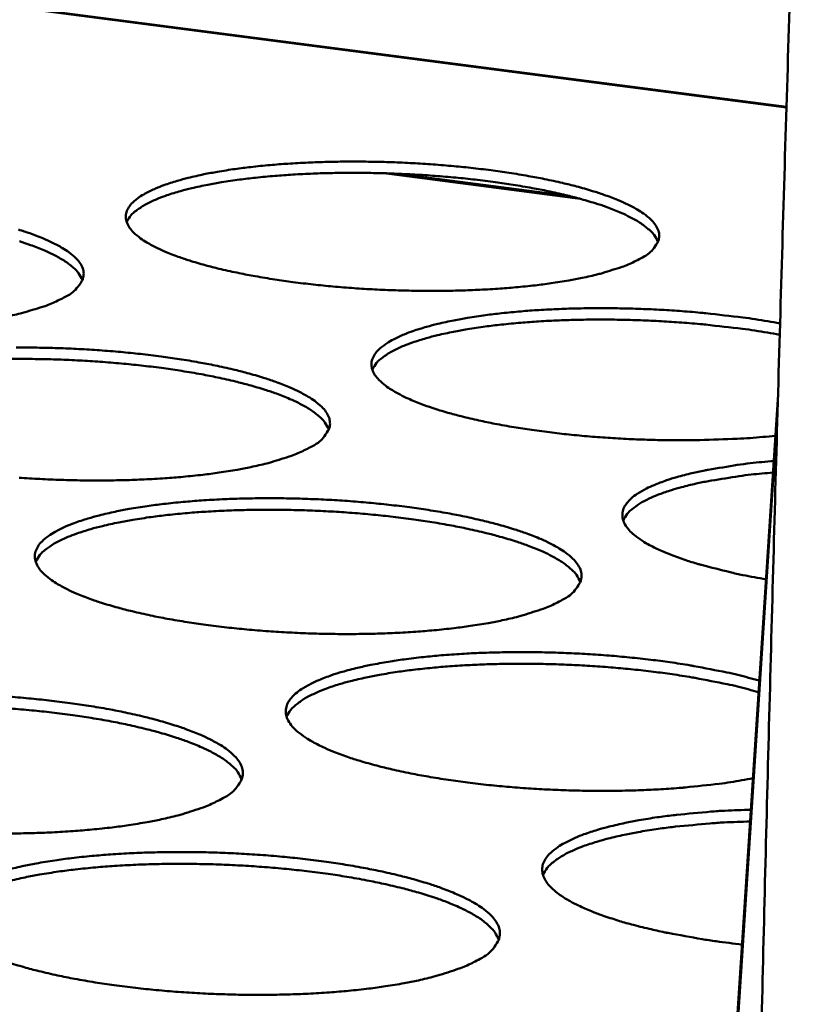
# Model space of a CAD drawing. Units: millimetres. Extents: x 49 to 4380, y 75 to 3075.
# Drawn here: x 4034 to 4068, y 2491 to 2534 of the extents above; entities that cross this region are included whole.
import ezdxf

# ---------------------------------------------------------------- set-up
doc = ezdxf.new("R2010")
doc.units = ezdxf.units.MM
doc.header["$LTSCALE"] = 15
doc.layers.add('Visible (ISO)', color=7, linetype='Continuous', lineweight=50)
doc.layers.add('Visible Narrow (ISO)', color=7, linetype='Continuous', lineweight=35)

msp = doc.modelspace()

# ---------------------------------------------------------------- linework, layer by layer
at = {"layer": 'Visible (ISO)'}
for p, q in [((4067.137, 2530.336), (3747.522, 2571.899)), ((4057.788, 2526.464), (4050.334, 2527.44)), ((4066.77, 2517.878), (4052.718, 2302.533))]:
    msp.add_line(p, q, dxfattribs=at)
at = {"layer": 'Visible (ISO)', "flags": 128}
for points in [[(4087.202, 2815.456, 0.000005), (4085.127, 2786.99, 0.000533)], [(4080.204, 2787.392, -0.000005), (4082.272, 2815.831, -0.001066)], [(4074.652, 2602.674, 0.000548), (4074.074, 2588.737, 0.000552), (4073.53, 2574.892, 0.000552), (4073.016, 2561.042, 0.000556), (4072.537, 2547.293, 0.000556), (4072.088, 2533.537, 0.000561), (4071.673, 2519.89, 0.000561), (4071.288, 2506.234, 0.000566), (4070.937, 2492.696, 0.000565), (4070.617, 2479.148, 0.000571), (4070.33, 2465.724, 0.000571), (4070.074, 2452.288, 0.000577), (4069.85, 2438.986, 0.000576), (4069.658, 2425.669, 0.000583), (4069.498, 2412.494, 0.000583), (4069.368, 2399.302, 0.00059), (4069.27, 2386.258, 0.000589), (4069.203, 2373.197, 0.000597), (4069.168, 2360.291, 0.000596), (4069.163, 2347.366, 0.000605), (4069.164, 2347.12, 0.000006), (4069.246, 2321.82, 0.001211), (4069.294, 2313.408, 0.000605), (4069.451, 2296.568)], [(4064.744, 2297.387, -0.000608), (4064.576, 2314.214, -0.001217), (4064.523, 2322.619, -0.000006), (4064.426, 2347.898, -0.000608), (4064.425, 2348.145, -0.000599), (4064.423, 2361.06, -0.0006), (4064.451, 2373.955, -0.000592), (4064.51, 2387.006, -0.000593), (4064.601, 2400.039, -0.000586), (4064.724, 2413.22, -0.000586), (4064.877, 2426.385, -0.000579), (4065.063, 2439.691, -0.00058), (4065.279, 2452.982, -0.000574), (4065.529, 2466.407, -0.000574), (4065.809, 2479.819, -0.000568), (4066.123, 2493.356, -0.000569), (4066.468, 2506.883, -0.000564), (4066.846, 2520.527, -0.000564), (4067.255, 2534.162, -0.000559), (4067.698, 2547.906, -0.000559), (4068.172, 2561.643, -0.000555), (4068.68, 2575.481, -0.000555), (4069.218, 2589.314, -0.000551), (4069.791, 2603.239, -0.000551)], [(4060.815, 2523.767, -0.014467), (4060.287, 2523.508, -0.029299), (4060.016, 2523.404, -0.003204), (4059.17, 2523.139, -0.013785), (4058.971, 2523.084, -0.008243), (4058.287, 2522.927, -0.009762), (4057.704, 2522.815, -0.006617), (4056.932, 2522.694, -0.007494), (4056.248, 2522.605, -0.005633), (4055.408, 2522.519, -0.006151), (4054.638, 2522.458, -0.00505), (4053.751, 2522.409, -0.005346), (4052.914, 2522.379, -0.004748), (4052.003, 2522.365, -0.004891), (4051.119, 2522.369, -0.004674), (4050.206, 2522.39, -0.00469), (4049.298, 2522.428, -0.004814), (4048.406, 2522.482, -0.004708), (4047.496, 2522.555, -0.005196), (4046.648, 2522.64, -0.004946), (4045.759, 2522.748, -0.005894), (4044.975, 2522.859, -0.005445), (4044.129, 2523, -0.007066), (4043.429, 2523.134, -0.006306), (4042.648, 2523.306, -0.009032), (4042.047, 2523.457, -0.007726), (4041.351, 2523.657, -0.012461), (4040.863, 2523.82, -0.010129), (4040.271, 2524.046, -0.018865), (4039.898, 2524.215, -0.014674), (4039.434, 2524.463, -0.031684), (4039.162, 2524.642, -0.026183), (4038.861, 2524.896, -0.056376), (4038.685, 2525.102, -0.057573), (4038.564, 2525.336, -0.083451), (4038.52, 2525.554, -0.084779), (4038.55, 2525.771, -0.065935), (4038.655, 2525.994, -0.062954), (4038.82, 2526.192, -0.030595), (4039.101, 2526.422, -0.035687), (4039.366, 2526.586, -0.016142), (4039.815, 2526.804, -0.020832), (4040.174, 2526.946, -0.010804), (4040.753, 2527.134, -0.013468), (4041.224, 2527.262, -0.008102), (4041.908, 2527.416, -0.009584), (4042.49, 2527.526, -0.006524), (4043.258, 2527.646, -0.007384), (4043.94, 2527.733, -0.005566), (4044.774, 2527.817, -0.006076), (4045.54, 2527.877, -0.004998), (4046.419, 2527.926, -0.00529), (4047.25, 2527.955, -0.004704), (4048.152, 2527.968, -0.004844), (4049.029, 2527.964, -0.004631), (4049.932, 2527.944, -0.004647), (4050.833, 2527.906, -0.004769), (4051.716, 2527.852, -0.004663), (4052.618, 2527.781, -0.005141), (4053.46, 2527.697, -0.004894), (4054.342, 2527.591, -0.005823), (4055.122, 2527.481, -0.00538), (4055.962, 2527.343, -0.006964), (4056.661, 2527.21, -0.006217), (4057.439, 2527.041, -0.00887), (4058.041, 2526.891, -0.007594), (4058.737, 2526.693, -0.012183), (4059.228, 2526.532, -0.009913), (4059.823, 2526.308, -0.018339), (4060.2, 2526.141, -0.01425), (4060.67, 2525.894, -0.030623), (4060.946, 2525.717, -0.025001), (4061.258, 2525.463, -0.054545), (4061.439, 2525.259, -0.05501), (4061.571, 2525.023, -0.082738), (4061.623, 2524.805, -0.084603), (4061.602, 2524.587, -0.068463), (4061.544, 2524.452, -0.028723), (4061.348, 2524.165, -0.068333), (4061.133, 2523.953, -0.055824), (4060.815, 2523.767)], [(4061.57, 2524.491, 0.03573), (4061.404, 2524.792, 0.067344), (4061.285, 2524.93, 0.016856), (4060.927, 2525.226, 0.032312), (4060.726, 2525.362, 0.014897), (4060.272, 2525.609, 0.019192), (4059.907, 2525.777, 0.010231), (4059.327, 2526.003, 0.012634), (4058.849, 2526.164, 0.007778), (4058.166, 2526.365, 0.009126), (4057.578, 2526.516, 0.006328), (4056.811, 2526.688, 0.007115), (4056.125, 2526.822, 0.005445), (4055.294, 2526.964, 0.005913), (4054.525, 2527.077, 0.004926), (4053.65, 2527.186, 0.005192), (4052.818, 2527.273, 0.004668), (4051.92, 2527.349, 0.004789), (4051.044, 2527.406, 0.004626), (4050.145, 2527.448, 0.004625), (4049.246, 2527.473, 0.004792), (4048.368, 2527.481, 0.00467), (4047.468, 2527.472, 0.005199), (4046.632, 2527.448, 0.004932), (4045.752, 2527.404, 0.005925), (4044.979, 2527.348, 0.005455), (4044.14, 2527.269, 0.007136), (4043.448, 2527.186, 0.006344), (4042.671, 2527.072, 0.009161), (4042.076, 2526.965, 0.007804), (4041.381, 2526.816, 0.012695), (4040.894, 2526.69, 0.010276), (4040.301, 2526.508, 0.019306), (4039.927, 2526.368, 0.014987), (4039.458, 2526.155, 0.032538), (4039.248, 2526.035, 0.017063), (4038.872, 2525.766, 0.067748), (4038.744, 2525.637, 0.035992), (4038.559, 2525.351)], [(4033.878, 2525.021, -0.012538), (4034.364, 2524.859, -0.010171), (4034.953, 2524.633, -0.018987), (4035.324, 2524.465, -0.01475), (4035.787, 2524.217, -0.031869), (4036.058, 2524.037, -0.026337), (4036.359, 2523.782, -0.056559), (4036.534, 2523.576, -0.057646), (4036.655, 2523.34, -0.083273), (4036.698, 2523.12, -0.084332), (4036.667, 2522.901, -0.065562), (4036.604, 2522.766, -0.027217), (4036.394, 2522.476, -0.065928), (4036.171, 2522.264, -0.053578), (4035.842, 2522.076)], [(4036.644, 2522.835, 0.035837), (4036.477, 2523.137, 0.067448), (4036.358, 2523.276, 0.016925), (4035.999, 2523.574, 0.032425), (4035.797, 2523.71, 0.014985), (4035.341, 2523.958, 0.019282), (4034.975, 2524.126, 0.010289), (4034.393, 2524.353, 0.0127), (4033.914, 2524.514, 0.007821)], [(4035.842, 2522.076, -0.014127), (4035.302, 2521.815, -0.028606), (4035.025, 2521.71, -0.003059), (4034.159, 2521.442, -0.013481), (4033.961, 2521.388, -0.008143), (4033.269, 2521.23, -0.009609)], [(4066.653, 2516.087, -0.005273), (4065.56, 2515.99, -0.010421), (4065.005, 2515.958, -0.000438), (4063.39, 2515.9, -0.005207), (4063.254, 2515.897, -0.004718), (4062.339, 2515.893, -0.004826), (4061.444, 2515.906, -0.004695), (4060.533, 2515.936, -0.004682), (4059.62, 2515.984, -0.004885), (4058.734, 2516.048, -0.00475), (4057.825, 2516.13, -0.005325), (4056.988, 2516.224, -0.00504), (4056.105, 2516.34, -0.006102), (4055.335, 2516.46, -0.005605), (4054.5, 2516.609, -0.007393), (4053.817, 2516.75, -0.006556), (4053.051, 2516.931, -0.009558), (4052.47, 2517.087, -0.008119), (4051.792, 2517.296, -0.013357), (4051.324, 2517.463, -0.010786), (4050.755, 2517.697, -0.020496), (4050.4, 2517.869, -0.015985), (4049.963, 2518.123, -0.034743), (4049.706, 2518.309, -0.029638), (4049.435, 2518.564, -0.06083), (4049.28, 2518.775, -0.063183), (4049.184, 2519.009, -0.083156), (4049.163, 2519.231, -0.082667), (4049.216, 2519.448, -0.059036), (4049.345, 2519.675, -0.057706), (4049.528, 2519.87, -0.027397), (4049.835, 2520.103, -0.032796), (4050.113, 2520.265, -0.015205), (4050.581, 2520.48, -0.019526), (4050.956, 2520.623, -0.010412), (4051.549, 2520.808, -0.012852), (4052.036, 2520.935, -0.007899), (4052.731, 2521.087, -0.009273), (4053.328, 2521.195, -0.006414), (4054.105, 2521.312, -0.007218), (4054.799, 2521.397, -0.005507), (4055.64, 2521.478, -0.005987), (4056.415, 2521.535, -0.004971), (4057.298, 2521.58, -0.005245), (4058.136, 2521.606, -0.004698), (4059.042, 2521.616, -0.004826), (4059.923, 2521.608, -0.00464), (4060.828, 2521.584, -0.004648), (4061.731, 2521.543, -0.00479), (4062.614, 2521.486, -0.004678), (4063.518, 2521.41, -0.005174), (4063.651, 2521.396, -0.000432), (4065.241, 2521.214, -0.010355), (4065.786, 2521.139, -0.005239), (4066.859, 2520.958)], [(4066.844, 2520.465, 0.005244), (4065.772, 2520.646, 0.010364), (4065.227, 2520.72, 0.000433), (4063.637, 2520.903, 0.005179), (4063.504, 2520.917, 0.004681), (4062.601, 2520.993, 0.004794), (4061.718, 2521.05, 0.004651), (4060.815, 2521.091, 0.004644), (4059.91, 2521.116, 0.004828), (4059.029, 2521.123, 0.0047), (4058.124, 2521.113, 0.005247), (4057.286, 2521.088, 0.004973), (4056.403, 2521.042, 0.005988), (4055.628, 2520.986, 0.005509), (4054.787, 2520.904, 0.007218), (4054.093, 2520.82, 0.006415), (4053.315, 2520.703, 0.00927), (4052.719, 2520.594, 0.007899), (4052.023, 2520.443, 0.012844), (4051.536, 2520.315, 0.010409), (4050.942, 2520.13, 0.019503), (4050.567, 2519.988, 0.015191), (4050.099, 2519.772, 0.032736), (4049.889, 2519.65, 0.017138), (4049.513, 2519.377, 0.067807), (4049.384, 2519.246, 0.036149), (4049.2, 2518.955)], [(4033.775, 2519.909, -0.004904), (4034.664, 2519.906, -0.004702), (4035.58, 2519.885, -0.004713), (4036.493, 2519.846, -0.00485), (4037.388, 2519.791, -0.004738), (4038.302, 2519.718, -0.005237), (4039.153, 2519.632, -0.00498), (4040.047, 2519.524, -0.005941), (4040.834, 2519.411, -0.005484), (4041.684, 2519.269, -0.007118), (4042.389, 2519.133, -0.006348), (4043.175, 2518.959, -0.009084), (4043.781, 2518.805, -0.00777), (4044.483, 2518.602, -0.0125), (4044.978, 2518.436, -0.010168), (4045.576, 2518.206, -0.018842), (4045.955, 2518.034, -0.014681), (4046.425, 2517.781, -0.031437), (4046.703, 2517.597, -0.025918), (4047.011, 2517.337, -0.055506), (4047.191, 2517.127, -0.056175), (4047.319, 2516.886, -0.082168), (4047.366, 2516.661, -0.083491), (4047.339, 2516.437, -0.066289), (4047.277, 2516.299, -0.027737), (4047.071, 2516.003, -0.06695), (4046.849, 2515.787, -0.054362), (4046.52, 2515.594)], [(4047.312, 2516.359, 0.036018), (4047.146, 2516.667, 0.06761), (4047.025, 2516.81, 0.017039), (4046.663, 2517.114, 0.032621), (4046.46, 2517.254, 0.015148), (4046.001, 2517.508, 0.019448), (4045.63, 2517.68, 0.010397), (4045.043, 2517.912, 0.012823), (4044.558, 2518.078, 0.007903), (4043.865, 2518.283, 0.009268), (4043.269, 2518.438, 0.006429), (4042.491, 2518.613, 0.007228), (4041.795, 2518.751, 0.005532), (4040.951, 2518.895, 0.006007), (4040.172, 2519.01, 0.005004), (4039.284, 2519.121, 0.005274), (4038.439, 2519.209, 0.004742), (4037.528, 2519.286, 0.004865), (4036.639, 2519.343, 0.004699), (4035.727, 2519.385, 0.004699), (4034.815, 2519.409, 0.004869), (4033.924, 2519.416, 0.004745), (4033.01, 2519.405, 0.005282)], [(4046.52, 2515.594, -0.014406), (4045.979, 2515.328, -0.029129), (4045.701, 2515.22, -0.003174), (4044.835, 2514.947, -0.013742), (4044.633, 2514.891, -0.008281), (4043.936, 2514.73, -0.009779), (4043.341, 2514.614, -0.006666), (4042.556, 2514.489, -0.007534), (4041.858, 2514.398, -0.005687), (4041.004, 2514.309, -0.006201), (4040.22, 2514.246, -0.005109), (4039.32, 2514.195, -0.005403), (4038.469, 2514.164, -0.004813), (4037.545, 2514.15, -0.004952), (4036.647, 2514.153, -0.004746), (4035.722, 2514.175, -0.004758), (4034.801, 2514.214, -0.004897), (4033.898, 2514.269, -0.004784)], [(4066.248, 2509.872, -0.007631), (4065.248, 2510.051, -0.013582), (4064.691, 2510.176, -0.000905), (4063.463, 2510.488, -0.007307), (4063.311, 2510.529, -0.011269), (4062.777, 2510.696, -0.009345), (4062.141, 2510.924, -0.016457), (4061.723, 2511.098, -0.012999), (4061.209, 2511.349, -0.026538), (4060.9, 2511.531, -0.021157), (4060.537, 2511.796, -0.046408), (4060.323, 2512, -0.044168), (4060.141, 2512.252, -0.075285), (4060.05, 2512.476, -0.078982), (4060.032, 2512.706, -0.076168), (4060.085, 2512.935, -0.072395), (4060.209, 2513.148, -0.040347), (4060.431, 2513.385, -0.043553), (4060.669, 2513.567, -0.019746), (4061.07, 2513.798, -0.025033), (4061.4, 2513.952, -0.01243), (4061.945, 2514.157, -0.015698), (4062.384, 2514.295, -0.009037), (4063.043, 2514.466, -0.010858), (4063.596, 2514.587, -0.007116), (4063.748, 2514.614, -0.000859), (4065.007, 2514.821, -0.013259), (4065.57, 2514.897, -0.007421), (4066.582, 2514.992)], [(4066.549, 2514.493, 0.006776), (4065.604, 2514.404, 0.012231), (4065.083, 2514.336, 0.000716), (4063.887, 2514.146, 0.006548), (4063.756, 2514.123, 0.009545), (4063.221, 2514.013, 0.008137), (4062.597, 2513.861, 0.013214), (4062.159, 2513.734, 0.010783), (4061.63, 2513.553, 0.019874), (4061.291, 2513.413, 0.015735), (4060.876, 2513.206, 0.032578), (4060.692, 2513.091, 0.016459), (4060.351, 2512.828, 0.066085), (4060.233, 2512.7, 0.035606), (4060.066, 2512.425)], [(4057.426, 2508.974, -0.014694), (4056.884, 2508.702, -0.029669), (4056.605, 2508.592, -0.003295), (4055.738, 2508.314, -0.014013), (4055.532, 2508.255, -0.008423), (4054.83, 2508.09, -0.009955), (4054.232, 2507.972, -0.006769), (4053.44, 2507.844, -0.007657), (4052.737, 2507.751, -0.005767), (4051.876, 2507.66, -0.006293), (4051.085, 2507.596, -0.005173), (4050.177, 2507.543, -0.005475), (4049.317, 2507.511, -0.004867), (4048.384, 2507.496, -0.005011), (4047.477, 2507.5, -0.004793), (4046.542, 2507.522, -0.004809), (4045.611, 2507.561, -0.004938), (4044.697, 2507.618, -0.004828), (4043.764, 2507.694, -0.00533), (4042.895, 2507.783, -0.005073), (4041.985, 2507.895, -0.006046), (4041.182, 2508.012, -0.005586), (4040.316, 2508.159, -0.007246), (4039.598, 2508.3, -0.006469), (4038.799, 2508.48, -0.009255), (4038.184, 2508.639, -0.007926), (4037.472, 2508.849, -0.012751), (4036.971, 2509.02, -0.01039), (4036.367, 2509.257, -0.019242), (4035.985, 2509.434, -0.015057), (4035.512, 2509.694, -0.032089), (4035.233, 2509.884, -0.026722), (4034.927, 2510.149, -0.056271), (4034.749, 2510.365, -0.057233), (4034.625, 2510.611, -0.081668), (4034.582, 2510.84, -0.08275), (4034.615, 2511.068, -0.064505), (4034.724, 2511.303, -0.062064), (4034.894, 2511.51, -0.030704), (4035.183, 2511.752, -0.035714), (4035.457, 2511.925, -0.016423), (4035.916, 2512.153, -0.021053), (4036.287, 2512.303, -0.01102), (4036.88, 2512.5, -0.013685), (4037.366, 2512.635, -0.008275), (4038.066, 2512.798, -0.00977), (4038.665, 2512.914, -0.006671), (4039.453, 2513.04, -0.007542), (4040.153, 2513.131, -0.005697), (4041.008, 2513.22, -0.006214), (4041.794, 2513.283, -0.005119), (4042.694, 2513.335, -0.005416), (4043.547, 2513.366, -0.00482), (4044.472, 2513.38, -0.004962), (4045.37, 2513.377, -0.004748), (4046.296, 2513.355, -0.004763), (4047.219, 2513.316, -0.00489), (4048.124, 2513.261, -0.004781), (4049.048, 2513.186, -0.005273), (4049.91, 2513.098, -0.005019), (4050.814, 2512.988, -0.005971), (4051.612, 2512.872, -0.005518), (4052.473, 2512.728, -0.007139), (4053.188, 2512.589, -0.006375), (4053.985, 2512.411, -0.009087), (4054.601, 2512.254, -0.007787), (4055.313, 2512.047, -0.012461), (4055.816, 2511.878, -0.010164), (4056.424, 2511.642, -0.018697), (4056.811, 2511.466, -0.014611), (4057.29, 2511.208, -0.031006), (4057.574, 2511.021, -0.025508), (4057.89, 2510.755, -0.05446), (4058.075, 2510.541, -0.054725), (4058.209, 2510.294, -0.081033), (4058.261, 2510.065, -0.082585), (4058.237, 2509.836, -0.066974), (4058.177, 2509.694, -0.028255), (4057.974, 2509.392, -0.06798), (4057.755, 2509.172, -0.055138), (4057.426, 2508.974)], [(4058.208, 2509.745, 0.036194), (4058.041, 2510.06, 0.067761), (4057.919, 2510.206, 0.017148), (4057.555, 2510.517, 0.032814), (4057.349, 2510.66, 0.015311), (4056.887, 2510.92, 0.019614), (4056.512, 2511.096, 0.010506), (4055.919, 2511.334, 0.012946), (4055.428, 2511.504, 0.007985), (4054.729, 2511.714, 0.009361), (4054.126, 2511.873, 0.006496), (4053.339, 2512.054, 0.007302), (4052.635, 2512.195, 0.00559), (4051.782, 2512.343, 0.00607), (4050.994, 2512.461, 0.005057), (4050.096, 2512.576, 0.00533), (4049.242, 2512.666, 0.004793), (4048.32, 2512.746, 0.004917), (4047.421, 2512.805, 0.004749), (4046.499, 2512.848, 0.004749), (4045.575, 2512.874, 0.004921), (4044.675, 2512.882, 0.004795), (4043.75, 2512.872, 0.005338), (4042.893, 2512.845, 0.005064), (4041.989, 2512.798, 0.006084), (4041.196, 2512.739, 0.005601), (4040.335, 2512.655, 0.007326), (4039.625, 2512.567, 0.006514), (4038.829, 2512.445, 0.009401), (4038.218, 2512.332, 0.008015), (4037.506, 2512.175, 0.013016), (4037.006, 2512.042, 0.010557), (4036.399, 2511.849, 0.019744), (4036.014, 2511.701, 0.015415), (4035.536, 2511.477, 0.033068), (4035.32, 2511.349, 0.017379), (4034.938, 2511.067, 0.068206), (4034.806, 2510.93, 0.036488), (4034.62, 2510.629)], [(4065.685, 2501.25, -0.006761), (4064.715, 2501.076, -0.013529), (4064.227, 2501.009, -0.000717), (4062.76, 2500.849, -0.006642), (4062.601, 2500.834, -0.005343), (4061.696, 2500.77, -0.005697), (4060.846, 2500.73, -0.004963), (4059.909, 2500.705, -0.005147), (4059.006, 2500.699, -0.004826), (4058.061, 2500.712, -0.004877), (4057.127, 2500.743, -0.004909), (4056.198, 2500.791, -0.004836), (4055.255, 2500.86, -0.005226), (4054.364, 2500.942, -0.005015), (4053.437, 2501.047, -0.005838), (4052.606, 2501.159, -0.005445), (4051.718, 2501.3, -0.006876), (4050.968, 2501.437, -0.006208), (4050.141, 2501.612, -0.008601), (4049.488, 2501.769, -0.007471), (4048.744, 2501.975, -0.011551), (4048.203, 2502.147, -0.009574), (4047.561, 2502.381, -0.016893), (4047.139, 2502.561, -0.013362), (4046.621, 2502.82, -0.027246), (4046.31, 2503.008, -0.021885), (4045.948, 2503.279, -0.04739), (4045.734, 2503.491, -0.045438), (4045.556, 2503.749, -0.075446), (4045.468, 2503.981, -0.078731), (4045.455, 2504.218, -0.074199), (4045.516, 2504.454, -0.070721), (4045.647, 2504.673, -0.039177), (4045.879, 2504.918, -0.042636), (4046.126, 2505.105, -0.019525), (4046.539, 2505.343, -0.02471), (4046.88, 2505.502, -0.012409), (4047.438, 2505.713, -0.015608), (4047.89, 2505.855, -0.009062), (4048.564, 2506.031, -0.010854), (4049.132, 2506.156, -0.00716), (4049.9, 2506.296, -0.008194), (4050.574, 2506.397, -0.006009), (4051.416, 2506.499, -0.006623), (4052.182, 2506.573, -0.005314), (4053.077, 2506.637, -0.005675), (4053.917, 2506.679, -0.004928), (4054.843, 2506.705, -0.005118), (4055.736, 2506.713, -0.004782), (4056.672, 2506.702, -0.004839), (4057.596, 2506.674, -0.004851), (4058.518, 2506.628, -0.004785), (4059.452, 2506.563, -0.005146), (4060.338, 2506.483, -0.004945), (4061.259, 2506.382, -0.005724), (4062.088, 2506.273, -0.005348), (4062.973, 2506.137, -0.006705), (4063.129, 2506.109, -0.00073), (4064.553, 2505.833, -0.013669), (4065.026, 2505.727, -0.006829), (4065.961, 2505.476)], [(4065.928, 2504.976, 0.006661), (4065.022, 2505.218, 0.013331), (4064.564, 2505.322, 0.000694), (4063.183, 2505.592, 0.006545), (4063.037, 2505.619, 0.005237), (4062.182, 2505.753, 0.005601), (4061.381, 2505.861, 0.004833), (4060.491, 2505.962, 0.005034), (4059.636, 2506.042, 0.004656), (4058.731, 2506.109, 0.004732), (4057.839, 2506.158, 0.004677), (4056.94, 2506.191, 0.004642), (4056.033, 2506.207, 0.0049), (4055.16, 2506.206, 0.004747), (4054.258, 2506.187, 0.005363), (4053.431, 2506.153, 0.005064), (4052.555, 2506.099, 0.006155), (4051.792, 2506.034, 0.005648), (4050.962, 2505.945, 0.007447), (4050.28, 2505.853, 0.00661), (4049.515, 2505.728, 0.009581), (4048.93, 2505.612, 0.00817), (4048.248, 2505.453, 0.01326), (4047.77, 2505.319, 0.010794), (4047.19, 2505.126, 0.020019), (4046.82, 2504.977, 0.015768), (4046.365, 2504.755, 0.03312), (4046.161, 2504.63, 0.017133), (4045.793, 2504.348, 0.067513), (4045.666, 2504.211, 0.036351), (4045.487, 2503.915)], [(4033.382, 2504.785, -0.004859), (4034.319, 2504.708, -0.005373), (4035.191, 2504.618, -0.00511), (4036.106, 2504.505, -0.006095), (4036.913, 2504.386, -0.005627), (4037.784, 2504.238, -0.007301), (4038.506, 2504.095, -0.006514), (4039.311, 2503.913, -0.00931), (4039.932, 2503.751, -0.007971), (4040.65, 2503.538, -0.012791), (4041.156, 2503.364, -0.010431), (4041.767, 2503.122, -0.019217), (4042.156, 2502.941, -0.015062), (4042.636, 2502.676, -0.03183), (4042.921, 2502.482, -0.026443), (4043.234, 2502.21, -0.055386), (4043.417, 2501.989, -0.055838), (4043.546, 2501.735, -0.080398), (4043.593, 2501.5, -0.081461), (4043.564, 2501.264, -0.064828), (4043.499, 2501.119, -0.027265), (4043.286, 2500.808, -0.066592), (4043.059, 2500.582, -0.053679), (4042.719, 2500.377)], [(4043.54, 2501.193, 0.036468), (4043.373, 2501.516, 0.067993), (4043.249, 2501.668, 0.017317), (4042.881, 2501.987, 0.033115), (4042.672, 2502.135, 0.015571), (4042.204, 2502.401, 0.019875), (4041.824, 2502.583, 0.010679), (4041.223, 2502.826, 0.013141), (4040.725, 2503.001, 0.008115), (4040.015, 2503.216, 0.009509), (4039.403, 2503.379, 0.006602), (4038.605, 2503.564, 0.00742), (4037.891, 2503.708, 0.005681), (4037.025, 2503.859, 0.006168), (4036.225, 2503.98, 0.00514), (4035.314, 2504.096, 0.005417), (4034.447, 2504.188, 0.004871), (4033.511, 2504.268, 0.004997)], [(4042.719, 2500.377, -0.014629), (4042.163, 2500.098, -0.029492), (4041.876, 2499.984, -0.003263), (4040.988, 2499.697, -0.013967), (4040.778, 2499.637, -0.008462), (4040.063, 2499.467, -0.009972), (4039.452, 2499.346, -0.006819), (4038.646, 2499.214, -0.007698), (4037.929, 2499.117, -0.005824), (4037.054, 2499.024, -0.006345), (4036.249, 2498.957, -0.005236), (4035.326, 2498.903, -0.005534), (4034.452, 2498.87, -0.004935), (4033.505, 2498.854, -0.005076)], [(4065.215, 2494.045, -0.00596), (4064.089, 2494.182, -0.010985), (4063.481, 2494.277, -0.000556), (4062.01, 2494.542, -0.005813), (4061.87, 2494.569, -0.007705), (4061.186, 2494.721, -0.006828), (4060.419, 2494.914, -0.009972), (4059.837, 2495.082, -0.008482), (4059.162, 2495.304, -0.013911), (4058.693, 2495.482, -0.011296), (4058.128, 2495.73, -0.021201), (4057.772, 2495.914, -0.016758), (4057.341, 2496.18, -0.035336), (4057.084, 2496.379, -0.030512), (4056.82, 2496.646, -0.059864), (4056.667, 2496.868, -0.061443), (4056.575, 2497.115, -0.078906), (4056.556, 2497.348, -0.078461), (4056.611, 2497.577, -0.056813), (4056.744, 2497.816, -0.056289), (4056.928, 2498.022, -0.027803), (4057.236, 2498.265, -0.032966), (4057.518, 2498.438, -0.015752), (4057.985, 2498.665, -0.019976), (4058.365, 2498.817, -0.01081), (4058.959, 2499.013, -0.013262), (4059.451, 2499.149, -0.008198), (4060.148, 2499.311, -0.009602), (4060.749, 2499.428, -0.006646), (4061.531, 2499.554, -0.007478), (4062.229, 2499.646, -0.00569), (4062.368, 2499.66, -0.000533), (4063.857, 2499.799, -0.010774), (4064.467, 2499.842, -0.00583), (4065.596, 2499.883)], [(4065.563, 2499.373, 0.005853), (4064.433, 2499.331, 0.010813), (4063.822, 2499.288, 0.000537), (4062.332, 2499.149, 0.005712), (4062.192, 2499.134, 0.007517), (4061.495, 2499.041, 0.006676), (4060.712, 2498.914, 0.009665), (4060.112, 2498.797, 0.008244), (4059.415, 2498.634, 0.013371), (4058.925, 2498.497, 0.010887), (4058.331, 2498.3, 0.020182), (4057.952, 2498.148, 0.015911), (4057.487, 2497.92, 0.03337), (4057.277, 2497.79, 0.017338), (4056.902, 2497.502, 0.067879), (4056.772, 2497.361, 0.036622), (4056.59, 2497.056)], [(4033.31, 2497.262, -0.008456), (4034.029, 2497.433, -0.009962), (4034.645, 2497.555, -0.006825), (4035.453, 2497.688, -0.007706), (4036.172, 2497.785, -0.005834), (4037.049, 2497.879, -0.006359), (4037.856, 2497.945, -0.005246), (4038.78, 2498, -0.005547), (4039.655, 2498.033, -0.004942), (4040.603, 2498.049, -0.005086), (4041.525, 2498.046, -0.00487), (4042.474, 2498.024, -0.004885), (4043.42, 2497.983, -0.005017), (4044.348, 2497.925, -0.004905), (4045.296, 2497.846, -0.00541), (4046.18, 2497.755, -0.00515), (4047.106, 2497.639, -0.006126), (4047.924, 2497.518, -0.005662), (4048.806, 2497.366, -0.007322), (4049.539, 2497.221, -0.006542), (4050.354, 2497.035, -0.009313), (4050.986, 2496.87, -0.007989), (4051.714, 2496.652, -0.01275), (4052.23, 2496.474, -0.010426), (4052.851, 2496.227, -0.019064), (4053.249, 2496.042, -0.014986), (4053.737, 2495.771, -0.031385), (4054.028, 2495.573, -0.026016), (4054.35, 2495.295, -0.054331), (4054.538, 2495.07, -0.054399), (4054.674, 2494.81, -0.079287), (4054.726, 2494.569, -0.080556), (4054.7, 2494.328, -0.06548), (4054.638, 2494.179, -0.027764), (4054.428, 2493.861, -0.067598), (4054.203, 2493.631, -0.054424), (4053.863, 2493.421)], [(4054.674, 2494.244, 0.036632), (4054.507, 2494.574, 0.068116), (4054.382, 2494.729, 0.017415), (4054.01, 2495.056, 0.0333), (4053.8, 2495.207, 0.01574), (4053.328, 2495.479, 0.020042), (4052.943, 2495.666, 0.010793), (4052.336, 2495.916, 0.013268), (4051.832, 2496.095, 0.008201), (4051.115, 2496.316, 0.009606), (4050.496, 2496.483, 0.006672), (4049.689, 2496.673, 0.007498), (4048.967, 2496.821, 0.005742), (4048.091, 2496.977, 0.006234), (4047.282, 2497.101, 0.005195), (4046.36, 2497.22, 0.005475), (4045.482, 2497.315, 0.004924), (4044.536, 2497.398, 0.005051), (4043.612, 2497.46, 0.004879), (4042.665, 2497.505, 0.004879), (4041.717, 2497.531, 0.005055), (4040.792, 2497.538, 0.004927), (4039.843, 2497.527, 0.005484), (4038.962, 2497.498, 0.005203), (4038.034, 2497.447, 0.00625), (4037.219, 2497.384, 0.005755), (4036.336, 2497.295, 0.007525), (4035.606, 2497.201, 0.006693), (4034.789, 2497.072, 0.009651), (4034.162, 2496.952, 0.008235), (4033.432, 2496.785, 0.013347)], [(4053.863, 2493.421, -0.014926), (4053.307, 2493.136, -0.030043), (4053.019, 2493.019, -0.003389), (4052.129, 2492.726, -0.014246), (4051.915, 2492.664, -0.00861), (4051.195, 2492.49, -0.010154), (4050.58, 2492.366, -0.006927), (4049.768, 2492.231, -0.007827), (4049.046, 2492.132, -0.005907), (4048.162, 2492.036, -0.006441), (4047.35, 2491.968, -0.005303), (4046.418, 2491.912, -0.005609), (4045.536, 2491.879, -0.004992), (4044.578, 2491.862, -0.005138), (4043.648, 2491.865, -0.004918), (4042.689, 2491.888, -0.004933), (4041.734, 2491.929, -0.005068), (4040.797, 2491.988, -0.004955), (4039.84, 2492.068, -0.005471), (4038.95, 2492.161, -0.005207), (4038.016, 2492.279, -0.006205), (4037.193, 2492.401, -0.005735), (4036.306, 2492.556, -0.007435), (4035.57, 2492.703, -0.006641), (4034.752, 2492.892, -0.00949), (4034.121, 2493.059, -0.008135), (4033.393, 2493.28, -0.013052)]]:
    msp.add_lwpolyline(points, format="xyb", dxfattribs=at)
at = {"layer": 'Visible Narrow (ISO)'}
for p, q in [((4067.136, 2530.296), (3747.465, 2571.868)), ((4058.319, 2526.323), (4049.6, 2527.465)), ((4066.735, 2516.641), (4052.757, 2302.438))]:
    msp.add_line(p, q, dxfattribs=at)

doc.saveas('drawing.dxf')
